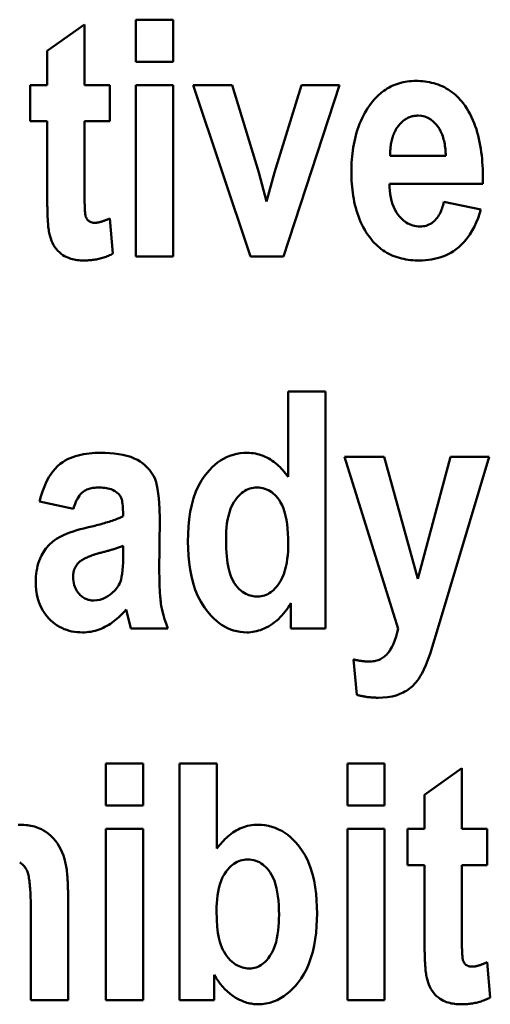
# Model space of a CAD drawing. Units: millimetres. Extents: x 38 to 269, y 48 to 180.
# Drawn here: x 73 to 77, y 73 to 81 of the extents above; entities that cross this region are included whole.
import ezdxf

# ---------------------------------------------------------------- set-up
doc = ezdxf.new("R2010")
doc.units = ezdxf.units.MM
doc.layers.add('Visible (ISO)', color=7, linetype='Continuous', lineweight=50)

msp = doc.modelspace()

# ---------------------------------------------------------------- linework, layer by layer
at = {"layer": 'Visible (ISO)'}
for p, q in [((73.2332, 80.7873), (72.9183, 80.5644)), ((73.2332, 80.276), (73.2332, 80.7873)), ((73.6665, 80.8278), (73.6665, 80.4724)), ((73.6665, 80.8278), (73.9814, 80.8278)), ((73.9814, 80.4724), (73.9814, 80.8278)), ((72.9183, 80.5644), (72.9183, 80.276)), ((73.9814, 80.4724), (73.6665, 80.4724)), ((72.7733, 80.276), (72.9183, 80.276)), ((72.7733, 80.276), (72.7733, 79.9705)), ((73.2332, 80.276), (73.4467, 80.276)), ((73.4467, 79.9705), (73.4467, 80.276)), ((73.6665, 80.276), (73.6665, 78.8278)), ((73.6665, 80.276), (73.9814, 80.276)), ((73.9814, 78.8278), (73.9814, 80.276)), ((74.1513, 80.276), (74.633, 78.8278)), ((74.1513, 80.276), (74.4803, 80.276)), ((74.7032, 79.5371), (74.4803, 80.276)), ((75.0633, 80.276), (74.8372, 79.5371)), ((74.9121, 78.8278), (75.3859, 80.276)), ((75.0633, 80.276), (75.3859, 80.276)), ((72.9183, 79.9705), (72.7733, 79.9705)), ((72.9183, 79.9705), (72.9183, 79.3376)), ((73.4467, 79.9705), (73.2332, 79.9705)), ((73.2332, 79.3859), (73.2332, 79.9705)), ((75.8131, 79.6774), (76.2823, 79.6774)), ((74.7702, 79.2908), (74.7032, 79.5371)), ((74.8372, 79.5371), (74.7702, 79.2908)), ((76.5941, 79.442), (76.5956, 79.4857)), ((76.5941, 79.442), (75.8068, 79.442)), ((76.5785, 79.2238), (76.2667, 79.2877)), ((73.4732, 78.8512), (73.4467, 79.149)), ((73.9814, 78.8278), (73.6665, 78.8278)), ((74.9121, 78.8278), (74.633, 78.8278)), ((74.951, 77.6856), (75.2659, 77.6856)), ((74.951, 77.6856), (74.951, 76.967)), ((75.2659, 75.6856), (75.2659, 77.6856)), ((75.428, 77.1338), (75.8801, 75.681)), ((75.428, 77.1338), (75.7632, 77.1338)), ((76.0469, 76.105), (75.7632, 77.1338)), ((76.3228, 77.1338), (76.0469, 76.105)), ((76.2308, 75.7402), (76.6486, 77.1338)), ((76.3228, 77.1338), (76.6486, 77.1338)), ((72.8544, 76.7566), (73.1396, 76.6942)), ((73.8645, 76.1627), (73.8676, 76.61)), ((73.559, 76.3825), (73.559, 76.3061)), ((74.9744, 75.8992), (74.9744, 75.6856)), ((73.5839, 75.8446), (73.6244, 75.6856)), ((76.1498, 75.469), (76.2308, 75.7402)), ((73.9362, 75.6856), (73.6244, 75.6856)), ((75.2659, 75.6856), (74.9744, 75.6856)), ((75.5044, 75.4222), (75.5325, 75.1229)), ((73.414, 74.5435), (73.414, 74.188)), ((73.414, 74.5435), (73.7289, 74.5435)), ((73.7289, 74.188), (73.7289, 74.5435)), ((74.036, 74.5435), (74.036, 72.5435)), ((74.036, 74.5435), (74.3509, 74.5435)), ((74.3509, 73.8248), (74.3509, 74.5435)), ((75.4514, 74.5435), (75.7663, 74.5435)), ((75.4514, 74.5435), (75.4514, 74.188)), ((75.7663, 74.188), (75.7663, 74.5435)), ((76.4179, 74.5029), (76.103, 74.28)), ((76.4179, 73.9916), (76.4179, 74.5029)), ((76.103, 74.28), (76.103, 73.9916)), ((73.7289, 74.188), (73.414, 74.188)), ((75.7663, 74.188), (75.4514, 74.188)), ((73.414, 73.9916), (73.414, 72.5435)), ((73.414, 73.9916), (73.7289, 73.9916)), ((73.7289, 72.5435), (73.7289, 73.9916)), ((75.4514, 73.9916), (75.7663, 73.9916)), ((75.4514, 73.9916), (75.4514, 72.5435)), ((75.7663, 72.5435), (75.7663, 73.9916)), ((75.958, 73.9916), (75.958, 73.6861)), ((75.958, 73.9916), (76.103, 73.9916)), ((76.4179, 73.9916), (76.6315, 73.9916)), ((76.6315, 73.6861), (76.6315, 73.9916)), ((76.103, 73.6861), (75.958, 73.6861)), ((76.103, 73.6861), (76.103, 73.0532)), ((76.4179, 73.1015), (76.4179, 73.6861)), ((76.6315, 73.6861), (76.4179, 73.6861)), ((73.0944, 72.5435), (73.0944, 73.3946)), ((72.7796, 73.3089), (72.7796, 72.5435)), ((76.658, 72.5668), (76.6315, 72.8646)), ((74.3275, 72.5435), (74.3275, 72.757)), ((73.0944, 72.5435), (72.7796, 72.5435)), ((73.7289, 72.5435), (73.414, 72.5435)), ((74.3275, 72.5435), (74.036, 72.5435)), ((75.7663, 72.5435), (75.4514, 72.5435))]:
    msp.add_line(p, q, dxfattribs=at)
at = {"layer": 'Visible (ISO)', "flags": 128}
for points in [[(75.6556, 80.1264), (75.667, 80.1404), (75.6788, 80.154), (75.691, 80.1672), (75.7035, 80.1799), (75.7165, 80.1922), (75.73, 80.204), (75.7438, 80.2153), (75.7581, 80.2261), (75.7729, 80.2363), (75.7881, 80.2459), (75.8038, 80.255), (75.8198, 80.2634), (75.8361, 80.2711), (75.8527, 80.2781), (75.8696, 80.2844), (75.8867, 80.29), (75.9041, 80.2949), (75.9218, 80.2991), (75.9396, 80.3026), (75.9575, 80.3054), (75.9754, 80.3076), (75.9935, 80.3091), (76.0116, 80.31), (76.0298, 80.3103)], [(76.0298, 80.3103), (76.049, 80.31), (76.0682, 80.3092), (76.0873, 80.3078), (76.1063, 80.3057), (76.1251, 80.3031), (76.1439, 80.2997), (76.1625, 80.2957), (76.181, 80.291), (76.1993, 80.2856), (76.2174, 80.2795), (76.2353, 80.2725), (76.2529, 80.2649), (76.2701, 80.2565), (76.2868, 80.2474), (76.3031, 80.2376), (76.3191, 80.2272), (76.3346, 80.216), (76.3496, 80.2041), (76.3641, 80.1917), (76.3781, 80.1787), (76.3916, 80.1652), (76.4045, 80.1511), (76.4169, 80.1366), (76.4288, 80.1217)], [(75.4857, 79.5433), (75.4859, 79.5691), (75.4866, 79.5949), (75.4877, 79.6207), (75.4893, 79.6465), (75.4915, 79.6723), (75.4941, 79.698), (75.4974, 79.7237), (75.5011, 79.7492), (75.5055, 79.7747), (75.5105, 79.8), (75.5162, 79.8251), (75.5225, 79.8501), (75.5294, 79.8749), (75.5371, 79.8994), (75.5455, 79.9237), (75.5546, 79.9478), (75.5645, 79.9715), (75.5752, 79.995), (75.5867, 80.0181), (75.5989, 80.0407), (75.6119, 80.0628), (75.6257, 80.0845), (75.6402, 80.1057), (75.6556, 80.1264)], [(76.4288, 80.1217), (76.4452, 80.0994), (76.4606, 80.0765), (76.4748, 80.053), (76.4881, 80.0289), (76.5004, 80.0042), (76.5117, 79.9791), (76.5222, 79.9536), (76.5317, 79.9278), (76.5405, 79.9016), (76.5485, 79.875), (76.5557, 79.8481), (76.5623, 79.8209), (76.5681, 79.7934), (76.5733, 79.7657), (76.5779, 79.7378), (76.5819, 79.7098), (76.5854, 79.6817), (76.5882, 79.6535), (76.5906, 79.6253), (76.5925, 79.5972), (76.5939, 79.5691), (76.5949, 79.5411), (76.5954, 79.5133), (76.5956, 79.4857)], [(76.0485, 80.0172), (76.0402, 80.0171), (76.0319, 80.0166), (76.0238, 80.0158), (76.0157, 80.0147), (76.0077, 80.0133), (75.9997, 80.0115), (75.9918, 80.0094), (75.984, 80.0069), (75.9762, 80.0041), (75.9686, 80.0009), (75.9611, 79.9974), (75.9538, 79.9936), (75.9467, 79.9895), (75.9397, 79.9851), (75.9329, 79.9804), (75.9263, 79.9755), (75.9199, 79.9703), (75.9136, 79.9648), (75.9076, 79.9592), (75.9017, 79.9534), (75.896, 79.9474), (75.8905, 79.9412), (75.8852, 79.9349), (75.8801, 79.9284)], [(76.2823, 79.6774), (76.2818, 79.6912), (76.2811, 79.7051), (76.2801, 79.7191), (76.2788, 79.7332), (76.2773, 79.7473), (76.2754, 79.7614), (76.2732, 79.7754), (76.2706, 79.7894), (76.2676, 79.8033), (76.2643, 79.817), (76.2605, 79.8305), (76.2563, 79.8438), (76.2517, 79.8569), (76.2462, 79.8704), (76.2387, 79.8865), (76.2286, 79.9049), (76.2154, 79.9247), (76.1989, 79.9452), (76.1788, 79.9654), (76.1565, 79.9832), (76.1319, 79.9979), (76.1053, 80.0087), (76.0772, 80.0151), (76.0485, 80.0172)], [(75.8801, 79.9284), (75.8736, 79.9195), (75.8676, 79.9104), (75.8619, 79.901), (75.8566, 79.8915), (75.8516, 79.8818), (75.847, 79.8719), (75.8428, 79.8618), (75.8389, 79.8516), (75.8353, 79.8413), (75.832, 79.8308), (75.829, 79.8202), (75.8263, 79.8095), (75.8239, 79.7987), (75.8217, 79.7878), (75.8199, 79.7769), (75.8182, 79.7659), (75.8169, 79.7549), (75.8157, 79.7438), (75.8148, 79.7327), (75.814, 79.7216), (75.8135, 79.7105), (75.8132, 79.6994), (75.813, 79.6884), (75.8131, 79.6774)], [(75.6556, 78.9697), (75.6399, 78.9896), (75.625, 79.0101), (75.611, 79.0311), (75.5979, 79.0525), (75.5856, 79.0745), (75.5742, 79.0969), (75.5635, 79.1197), (75.5537, 79.1429), (75.5446, 79.1665), (75.5362, 79.1905), (75.5286, 79.2147), (75.5217, 79.2392), (75.5154, 79.264), (75.5099, 79.289), (75.505, 79.3141), (75.5007, 79.3394), (75.497, 79.3648), (75.4938, 79.3902), (75.4913, 79.4158), (75.4892, 79.4413), (75.4876, 79.4669), (75.4866, 79.4925), (75.4859, 79.5179), (75.4857, 79.5433)], [(73.2332, 79.3859), (73.2332, 79.3768), (73.2332, 79.3674), (73.2332, 79.3578), (73.2333, 79.348), (73.2333, 79.338), (73.2334, 79.3279), (73.2335, 79.3177), (73.2337, 79.3075), (73.2338, 79.2973), (73.234, 79.2872), (73.2342, 79.2771), (73.2345, 79.2673), (73.2347, 79.2576), (73.235, 79.2482), (73.2354, 79.239), (73.2358, 79.2297), (73.2363, 79.2203), (73.2368, 79.2108), (73.2375, 79.2016), (73.2383, 79.1928), (73.2391, 79.1846), (73.2401, 79.1773), (73.2413, 79.1711), (73.2425, 79.1661)], [(75.8068, 79.442), (75.8079, 79.4132), (75.8101, 79.3841), (75.8136, 79.355), (75.8186, 79.3262), (75.8252, 79.2978), (75.8335, 79.27), (75.8438, 79.2433), (75.855, 79.2196), (75.8668, 79.1991), (75.8788, 79.1815), (75.8906, 79.1664), (75.9019, 79.1537), (75.9128, 79.1427), (75.9241, 79.1325), (75.9359, 79.123), (75.9483, 79.1144), (75.9613, 79.1065), (75.9749, 79.0996), (75.989, 79.0937), (76.0035, 79.0888), (76.0183, 79.0851), (76.0335, 79.0824), (76.0487, 79.0809), (76.064, 79.0804)], [(72.937, 79.0165), (72.9347, 79.0273), (72.9326, 79.0389), (72.9307, 79.0513), (72.9291, 79.0642), (72.9276, 79.0775), (72.9263, 79.091), (72.9251, 79.1047), (72.9241, 79.1182), (72.9233, 79.1315), (72.9225, 79.1446), (72.9218, 79.158), (72.9212, 79.1716), (72.9207, 79.1854), (72.9202, 79.1993), (72.9198, 79.2134), (72.9195, 79.2275), (72.9192, 79.2416), (72.9189, 79.2557), (72.9187, 79.2697), (72.9185, 79.2837), (72.9184, 79.2975), (72.9184, 79.3111), (72.9183, 79.3245), (72.9183, 79.3376)], [(76.064, 79.0804), (76.0772, 79.0808), (76.0903, 79.082), (76.1032, 79.0841), (76.1159, 79.0871), (76.1284, 79.0912), (76.1406, 79.0962), (76.1522, 79.1021), (76.1633, 79.109), (76.1738, 79.1166), (76.1838, 79.1251), (76.1931, 79.1343), (76.2019, 79.1442), (76.21, 79.1545), (76.2175, 79.1654), (76.2244, 79.1766), (76.2308, 79.1881), (76.2367, 79.1999), (76.2421, 79.2119), (76.2472, 79.2242), (76.2518, 79.2368), (76.256, 79.2494), (76.2599, 79.2622), (76.2635, 79.2749), (76.2667, 79.2877)], [(76.5785, 79.2238), (76.5672, 79.1871), (76.5544, 79.1506), (76.54, 79.1148), (76.5237, 79.0797), (76.5056, 79.0456), (76.4854, 79.0127), (76.4632, 78.9814), (76.4397, 78.9529), (76.416, 78.9281), (76.3924, 78.9067), (76.3691, 78.8883), (76.3463, 78.8725), (76.3242, 78.859), (76.3023, 78.8472), (76.2799, 78.8366), (76.2569, 78.8272), (76.2334, 78.819), (76.2095, 78.812), (76.1851, 78.8061), (76.1606, 78.8015), (76.1358, 78.7979), (76.111, 78.7955), (76.086, 78.794), (76.0609, 78.7935)], [(73.2425, 79.1661), (73.244, 79.1621), (73.2456, 79.1581), (73.2474, 79.1543), (73.2493, 79.1505), (73.2515, 79.1468), (73.2538, 79.1432), (73.2563, 79.1397), (73.259, 79.1364), (73.2619, 79.1333), (73.2649, 79.1303), (73.2681, 79.1276), (73.2715, 79.1251), (73.2751, 79.1228), (73.2788, 79.1207), (73.2827, 79.1188), (73.2866, 79.1172), (73.2907, 79.1158), (73.2948, 79.1146), (73.299, 79.1136), (73.3033, 79.1128), (73.3075, 79.1123), (73.3118, 79.1119), (73.3162, 79.1116), (73.3205, 79.1115)], [(73.3205, 79.1115), (73.3254, 79.1117), (73.3304, 79.112), (73.3355, 79.1125), (73.3407, 79.1132), (73.346, 79.1141), (73.3513, 79.1151), (73.3566, 79.1163), (73.3619, 79.1176), (73.3672, 79.119), (73.3725, 79.1205), (73.3778, 79.1221), (73.3832, 79.1238), (73.3886, 79.1256), (73.394, 79.1275), (73.3994, 79.1294), (73.4048, 79.1314), (73.4102, 79.1335), (73.4156, 79.1356), (73.421, 79.1378), (73.4262, 79.14), (73.4315, 79.1422), (73.4366, 79.1445), (73.4417, 79.1467), (73.4467, 79.149)], [(73.2269, 78.7935), (73.2132, 78.7937), (73.1994, 78.7943), (73.1856, 78.7954), (73.1718, 78.7969), (73.1582, 78.7989), (73.1446, 78.8014), (73.1312, 78.8045), (73.1179, 78.8082), (73.1049, 78.8125), (73.0919, 78.8175), (73.0785, 78.8236), (73.0645, 78.8309), (73.0502, 78.8397), (73.0358, 78.8502), (73.0213, 78.8625), (73.0072, 78.8764), (72.9943, 78.8914), (72.9827, 78.9073), (72.9723, 78.924), (72.963, 78.9416), (72.9549, 78.9597), (72.9479, 78.9783), (72.9419, 78.9972), (72.937, 79.0165)], [(76.0609, 78.7935), (76.0417, 78.7938), (76.0226, 78.7945), (76.0034, 78.7958), (75.9844, 78.7975), (75.9654, 78.7999), (75.9465, 78.8028), (75.9277, 78.8063), (75.9091, 78.8105), (75.8906, 78.8153), (75.8724, 78.8208), (75.8543, 78.827), (75.8364, 78.834), (75.8189, 78.8416), (75.8017, 78.8499), (75.785, 78.859), (75.7687, 78.8687), (75.7527, 78.8791), (75.7372, 78.8903), (75.7222, 78.9021), (75.7078, 78.9145), (75.694, 78.9275), (75.6806, 78.941), (75.6679, 78.9551), (75.6556, 78.9697)], [(73.4732, 78.8512), (73.4638, 78.8463), (73.4542, 78.8417), (73.4445, 78.8373), (73.4348, 78.8331), (73.425, 78.8291), (73.4151, 78.8253), (73.4051, 78.8218), (73.395, 78.8184), (73.3849, 78.8153), (73.3746, 78.8124), (73.3643, 78.8097), (73.3539, 78.8072), (73.3435, 78.805), (73.333, 78.8029), (73.3225, 78.8011), (73.312, 78.7995), (73.3014, 78.7981), (73.2909, 78.7968), (73.2803, 78.7958), (73.2696, 78.795), (73.259, 78.7943), (73.2483, 78.7939), (73.2376, 78.7936), (73.2269, 78.7935)], [(72.8544, 76.7566), (72.8653, 76.7993), (72.8785, 76.8419), (72.894, 76.884), (72.9122, 76.9248), (72.9332, 76.9639), (72.9572, 77.0003), (72.9818, 77.0309), (73.0058, 77.0556), (73.0287, 77.0751), (73.0497, 77.0903), (73.0698, 77.1027), (73.0906, 77.1138), (73.112, 77.1237), (73.1339, 77.1324), (73.1564, 77.1399), (73.1791, 77.1464), (73.2022, 77.152), (73.2257, 77.1566), (73.2493, 77.1603), (73.2732, 77.1633), (73.2971, 77.1655), (73.3211, 77.167), (73.345, 77.1678), (73.3688, 77.1681)], [(73.3688, 77.1681), (73.4074, 77.1676), (73.4457, 77.1658), (73.4836, 77.1627), (73.5207, 77.1581), (73.5566, 77.1517), (73.5911, 77.1436), (73.6238, 77.1334), (73.6532, 77.1217), (73.679, 77.109), (73.7015, 77.0956), (73.7211, 77.0818), (73.7384, 77.068), (73.7539, 77.0543), (73.7683, 77.0398), (73.7816, 77.0246), (73.794, 77.0085), (73.8052, 76.9917), (73.8154, 76.974), (73.8252, 76.9538), (73.8374, 76.9197), (73.8502, 76.8647), (73.8607, 76.7851), (73.8661, 76.6968), (73.8676, 76.61)], [(74.1061, 76.4183), (74.1072, 76.4822), (74.1108, 76.5456), (74.1169, 76.608), (74.126, 76.6691), (74.1383, 76.7284), (74.1541, 76.7857), (74.1735, 76.8406), (74.1958, 76.8906), (74.2193, 76.9333), (74.2433, 76.9695), (74.267, 77.0001), (74.2897, 77.0256), (74.3111, 77.0473), (74.3331, 77.0672), (74.3562, 77.0856), (74.3804, 77.1025), (74.4058, 77.1177), (74.4323, 77.1311), (74.46, 77.1426), (74.4883, 77.1519), (74.5173, 77.1591), (74.5468, 77.1642), (74.5766, 77.1671), (74.6065, 77.1681)], [(74.6065, 77.1681), (74.6239, 77.1677), (74.6411, 77.1665), (74.6582, 77.1646), (74.6751, 77.1618), (74.6919, 77.1583), (74.7085, 77.1539), (74.7249, 77.1487), (74.7411, 77.1427), (74.7572, 77.1359), (74.7728, 77.1284), (74.7881, 77.1202), (74.8029, 77.1113), (74.8174, 77.1018), (74.8315, 77.0918), (74.8452, 77.0812), (74.8585, 77.0701), (74.8714, 77.0585), (74.8839, 77.0464), (74.896, 77.034), (74.9078, 77.0212), (74.9191, 77.0081), (74.9301, 76.9947), (74.9408, 76.981), (74.951, 76.967)], [(73.3501, 76.875), (73.3403, 76.8749), (73.3305, 76.8745), (73.3207, 76.8738), (73.3109, 76.8727), (73.3011, 76.8713), (73.2914, 76.8696), (73.2818, 76.8674), (73.2724, 76.8648), (73.2631, 76.8617), (73.2537, 76.8581), (73.2434, 76.8533), (73.2324, 76.8472), (73.221, 76.8395), (73.2097, 76.8301), (73.1991, 76.8191), (73.1895, 76.807), (73.181, 76.7942), (73.1733, 76.781), (73.1664, 76.7672), (73.16, 76.753), (73.1541, 76.7384), (73.1488, 76.7237), (73.144, 76.7089), (73.1396, 76.6942)], [(73.559, 76.6319), (73.5589, 76.6515), (73.5585, 76.6704), (73.5578, 76.6885), (73.5569, 76.7057), (73.5556, 76.722), (73.554, 76.7371), (73.5521, 76.7511), (73.5497, 76.7637), (73.5468, 76.7754), (73.5419, 76.7889), (73.5336, 76.8041), (73.5213, 76.8197), (73.5065, 76.8333), (73.49, 76.8448), (73.4736, 76.8537), (73.458, 76.8602), (73.4437, 76.8647), (73.4305, 76.8678), (73.4174, 76.8702), (73.404, 76.8721), (73.3904, 76.8735), (73.3769, 76.8744), (73.3634, 76.8749), (73.3501, 76.875)], [(74.6891, 76.875), (74.6737, 76.8745), (74.6585, 76.8728), (74.6435, 76.87), (74.6287, 76.866), (74.6142, 76.8608), (74.6001, 76.8544), (74.5866, 76.847), (74.5737, 76.8387), (74.5614, 76.8295), (74.5497, 76.8195), (74.5376, 76.808), (74.5239, 76.7931), (74.5091, 76.7746), (74.494, 76.7521), (74.4792, 76.7254), (74.4662, 76.6959), (74.4556, 76.6654), (74.447, 76.6341), (74.4404, 76.6026), (74.4353, 76.5709), (74.4316, 76.5387), (74.4291, 76.5062), (74.4277, 76.4738), (74.4273, 76.4417)], [(74.9526, 76.4043), (74.952, 76.447), (74.9503, 76.4882), (74.9473, 76.5279), (74.9431, 76.5659), (74.9375, 76.6021), (74.9305, 76.6363), (74.922, 76.6685), (74.912, 76.6985), (74.9005, 76.7259), (74.8883, 76.7497), (74.8756, 76.77), (74.8628, 76.7871), (74.8502, 76.8017), (74.8381, 76.8141), (74.8258, 76.8252), (74.8128, 76.8354), (74.7992, 76.8446), (74.7849, 76.8527), (74.7698, 76.8596), (74.7542, 76.8653), (74.7383, 76.8696), (74.7222, 76.8727), (74.7058, 76.8745), (74.6891, 76.875)], [(73.255, 76.5368), (73.2679, 76.5398), (73.281, 76.543), (73.2942, 76.5462), (73.3075, 76.5495), (73.3209, 76.5529), (73.3343, 76.5563), (73.3477, 76.5599), (73.3612, 76.5634), (73.3745, 76.5671), (73.3878, 76.5708), (73.401, 76.5746), (73.4141, 76.5784), (73.427, 76.5822), (73.4397, 76.5861), (73.4523, 76.5902), (73.465, 76.5943), (73.4777, 76.5986), (73.4902, 76.603), (73.5026, 76.6076), (73.5147, 76.6122), (73.5264, 76.617), (73.5378, 76.6219), (73.5487, 76.6268), (73.559, 76.6319)], [(72.8216, 76.08), (72.822, 76.1023), (72.8232, 76.1246), (72.8252, 76.1468), (72.8282, 76.1689), (72.832, 76.1908), (72.837, 76.2125), (72.8429, 76.234), (72.85, 76.2551), (72.8584, 76.2762), (72.8702, 76.3011), (72.8865, 76.3297), (72.9079, 76.3603), (72.9353, 76.3916), (72.9664, 76.4199), (72.9973, 76.4422), (73.027, 76.4596), (73.0545, 76.473), (73.0815, 76.4844), (73.1096, 76.495), (73.1386, 76.5049), (73.1681, 76.514), (73.1976, 76.5223), (73.2267, 76.5299), (73.255, 76.5368)], [(73.559, 76.3825), (73.5516, 76.3794), (73.5439, 76.3764), (73.5361, 76.3734), (73.5281, 76.3706), (73.52, 76.3677), (73.5119, 76.365), (73.5039, 76.3623), (73.496, 76.3598), (73.4882, 76.3573), (73.4807, 76.355), (73.4731, 76.3527), (73.4654, 76.3504), (73.4577, 76.3481), (73.4499, 76.3459), (73.4421, 76.3436), (73.4343, 76.3414), (73.4264, 76.3392), (73.4185, 76.3371), (73.4107, 76.3349), (73.4028, 76.3328), (73.395, 76.3308), (73.3872, 76.3287), (73.3795, 76.3267), (73.3719, 76.3248)], [(74.6018, 75.6514), (74.5737, 75.6524), (74.5459, 75.6554), (74.5186, 75.6605), (74.4916, 75.6677), (74.4651, 75.677), (74.4393, 75.6883), (74.4144, 75.7015), (74.3906, 75.7162), (74.3678, 75.7325), (74.346, 75.7502), (74.3245, 75.7696), (74.3002, 75.7941), (74.2734, 75.8248), (74.2453, 75.862), (74.2173, 75.9063), (74.1906, 75.9576), (74.168, 76.012), (74.1496, 76.0679), (74.1351, 76.125), (74.1239, 76.1827), (74.1157, 76.2412), (74.1102, 76.3002), (74.1071, 76.3594), (74.1061, 76.4183)], [(74.4273, 76.4417), (74.4288, 76.3604), (74.4332, 76.2935), (74.4396, 76.2392), (74.4475, 76.1958), (74.4562, 76.1616), (74.4652, 76.135), (74.4739, 76.1135), (74.4836, 76.0931), (74.4946, 76.0734), (74.507, 76.0545), (74.5208, 76.0366), (74.5361, 76.0201), (74.5518, 76.0059), (74.5671, 75.9943), (74.5818, 75.9848), (74.5954, 75.9774), (74.6077, 75.9716), (74.6196, 75.9669), (74.6318, 75.9628), (74.6443, 75.9595), (74.6569, 75.957), (74.6697, 75.9552), (74.6825, 75.9541), (74.6954, 75.9538)], [(74.6954, 75.9538), (74.7101, 75.9543), (74.7246, 75.9561), (74.7389, 75.9589), (74.753, 75.963), (74.7667, 75.9682), (74.7801, 75.9746), (74.7928, 75.9818), (74.805, 75.99), (74.8167, 75.999), (74.8278, 76.0087), (74.8405, 76.0212), (74.8552, 76.0377), (74.8711, 76.0584), (74.8871, 76.0833), (74.9022, 76.1122), (74.9149, 76.1428), (74.9252, 76.1744), (74.9335, 76.2066), (74.9399, 76.2389), (74.9448, 76.2716), (74.9484, 76.3047), (74.9508, 76.338), (74.9522, 76.3713), (74.9526, 76.4043)], [(73.3719, 76.3248), (73.363, 76.3224), (73.354, 76.3198), (73.3449, 76.3172), (73.3357, 76.3144), (73.3265, 76.3116), (73.3173, 76.3087), (73.308, 76.3056), (73.2989, 76.3025), (73.2898, 76.2992), (73.2808, 76.2958), (73.2719, 76.2924), (73.2632, 76.2888), (73.2547, 76.2851), (73.2464, 76.2813), (73.2384, 76.2775), (73.2307, 76.2735), (73.2233, 76.2695), (73.2162, 76.2654), (73.2095, 76.2612), (73.2031, 76.257), (73.1972, 76.2526), (73.1916, 76.2482), (73.1865, 76.2437), (73.1817, 76.239)], [(73.3111, 75.921), (73.3371, 75.9228), (73.3624, 75.9278), (73.3871, 75.936), (73.4101, 75.9465), (73.4305, 75.9582), (73.4479, 75.97), (73.4618, 75.9808), (73.4726, 75.99), (73.4826, 75.9994), (73.4921, 76.0093), (73.5009, 76.0197), (73.5091, 76.0305), (73.5167, 76.0418), (73.5236, 76.0536), (73.5298, 76.0662), (73.5357, 76.0808), (73.5411, 76.0984), (73.5461, 76.1199), (73.5504, 76.1463), (73.5539, 76.1771), (73.5564, 76.2094), (73.5579, 76.2423), (73.5587, 76.2748), (73.559, 76.3061)], [(73.1817, 76.239), (73.178, 76.235), (73.1743, 76.2308), (73.1709, 76.2266), (73.1676, 76.2222), (73.1644, 76.2178), (73.1615, 76.2132), (73.1587, 76.2086), (73.156, 76.2038), (73.1536, 76.199), (73.1513, 76.194), (73.1491, 76.1889), (73.1471, 76.1838), (73.1453, 76.1785), (73.1437, 76.1733), (73.1423, 76.168), (73.141, 76.1627), (73.1399, 76.1573), (73.139, 76.1519), (73.1382, 76.1465), (73.1376, 76.141), (73.1371, 76.1355), (73.1368, 76.13), (73.1366, 76.1245), (73.1365, 76.119)], [(73.1365, 76.119), (73.1371, 76.1018), (73.1388, 76.0847), (73.1417, 76.0678), (73.1459, 76.0512), (73.1515, 76.035), (73.1584, 76.0195), (73.1659, 76.0058), (73.1738, 75.9938), (73.1818, 75.9833), (73.1895, 75.9744), (73.1967, 75.967), (73.2039, 75.9604), (73.2114, 75.9542), (73.2192, 75.9485), (73.2273, 75.9433), (73.2358, 75.9385), (73.2446, 75.9343), (73.2537, 75.9307), (73.263, 75.9277), (73.2724, 75.9252), (73.2819, 75.9234), (73.2916, 75.9221), (73.3013, 75.9213), (73.3111, 75.921)], [(73.8645, 76.1627), (73.8645, 76.1463), (73.8646, 76.1299), (73.8648, 76.1133), (73.865, 76.0967), (73.8654, 76.08), (73.8658, 76.0634), (73.8663, 76.0469), (73.8669, 76.0304), (73.8676, 76.0142), (73.8684, 75.9982), (73.8694, 75.9824), (73.8704, 75.967), (73.8716, 75.9519), (73.873, 75.9372), (73.8745, 75.9229), (73.8761, 75.9092), (73.8782, 75.8943), (73.8812, 75.8756), (73.8855, 75.8532), (73.8913, 75.827), (73.8991, 75.797), (73.9089, 75.7635), (73.9212, 75.7263), (73.9362, 75.6856)], [(73.216, 75.6514), (73.1933, 75.6519), (73.1708, 75.6535), (73.1484, 75.6562), (73.1262, 75.6601), (73.1044, 75.6652), (73.0828, 75.6716), (73.0615, 75.6794), (73.0408, 75.6885), (73.0209, 75.6988), (73.0017, 75.7103), (72.9834, 75.723), (72.9658, 75.7368), (72.9489, 75.7517), (72.9323, 75.7683), (72.915, 75.7878), (72.8977, 75.8105), (72.8808, 75.8368), (72.8649, 75.8668), (72.8509, 75.9004), (72.8398, 75.9351), (72.8315, 75.9707), (72.8259, 76.0069), (72.8227, 76.0434), (72.8216, 76.08)], [(74.9744, 75.8992), (74.9633, 75.8808), (74.9517, 75.8628), (74.9395, 75.8451), (74.9267, 75.8279), (74.9133, 75.8112), (74.8993, 75.795), (74.8846, 75.7794), (74.8693, 75.7644), (74.8533, 75.7502), (74.8365, 75.7366), (74.8194, 75.724), (74.802, 75.7126), (74.7847, 75.7022), (74.7675, 75.693), (74.7505, 75.6848), (74.7339, 75.6777), (74.7177, 75.6715), (74.7016, 75.6663), (74.6853, 75.6618), (74.6689, 75.6581), (74.6524, 75.6551), (74.6357, 75.653), (74.6188, 75.6518), (74.6018, 75.6514)], [(73.5839, 75.8446), (73.5723, 75.8311), (73.5603, 75.8178), (73.548, 75.8047), (73.5353, 75.792), (73.5223, 75.7796), (73.509, 75.7677), (73.4953, 75.7561), (73.4813, 75.745), (73.4669, 75.7343), (73.4521, 75.7241), (73.437, 75.7145), (73.4215, 75.7054), (73.4057, 75.697), (73.3896, 75.6892), (73.3732, 75.6821), (73.3566, 75.6757), (73.3396, 75.67), (73.3223, 75.665), (73.3049, 75.6608), (73.2873, 75.6574), (73.2696, 75.6547), (73.2519, 75.6528), (73.234, 75.6517), (73.216, 75.6514)], [(75.6369, 75.4051), (75.6477, 75.4053), (75.6584, 75.406), (75.6691, 75.4071), (75.6796, 75.4088), (75.69, 75.411), (75.7004, 75.4137), (75.7106, 75.417), (75.7206, 75.4209), (75.7304, 75.4253), (75.7398, 75.4302), (75.7489, 75.4356), (75.7577, 75.4416), (75.7662, 75.448), (75.7743, 75.4549), (75.7822, 75.4623), (75.7914, 75.472), (75.8021, 75.4854), (75.8141, 75.5032), (75.827, 75.5262), (75.8403, 75.5547), (75.8523, 75.5855), (75.8629, 75.6173), (75.8721, 75.6494), (75.8801, 75.681)], [(76.1498, 75.469), (76.1313, 75.4186), (76.1138, 75.3753), (76.0972, 75.3384), (76.0817, 75.3073), (76.0671, 75.2813), (76.0536, 75.2599), (76.0411, 75.2423), (76.0296, 75.2279), (76.0192, 75.2161), (76.0086, 75.2052), (75.9976, 75.1948), (75.9862, 75.185), (75.9744, 75.1756), (75.9621, 75.1668), (75.9495, 75.1585), (75.9365, 75.1508), (75.9231, 75.1435), (75.9089, 75.1366), (75.8895, 75.1284), (75.8632, 75.1194), (75.8296, 75.1108), (75.7908, 75.1043), (75.7513, 75.1006), (75.7117, 75.0995)], [(75.5044, 75.4222), (75.5098, 75.421), (75.5153, 75.4197), (75.5207, 75.4186), (75.5262, 75.4174), (75.5317, 75.4163), (75.5372, 75.4153), (75.5427, 75.4142), (75.5482, 75.4133), (75.5537, 75.4124), (75.5592, 75.4115), (75.5647, 75.4106), (75.5702, 75.4099), (75.5757, 75.4091), (75.5812, 75.4085), (75.5868, 75.4079), (75.5923, 75.4073), (75.5979, 75.4068), (75.6035, 75.4063), (75.609, 75.406), (75.6146, 75.4056), (75.6202, 75.4054), (75.6258, 75.4052), (75.6314, 75.4051), (75.6369, 75.4051)], [(75.7117, 75.0995), (75.7042, 75.0996), (75.6966, 75.0997), (75.6891, 75.0999), (75.6815, 75.1002), (75.674, 75.1005), (75.6664, 75.101), (75.6589, 75.1015), (75.6514, 75.1021), (75.6438, 75.1028), (75.6363, 75.1035), (75.6288, 75.1044), (75.6213, 75.1053), (75.6138, 75.1063), (75.6063, 75.1074), (75.5989, 75.1086), (75.5914, 75.1099), (75.584, 75.1112), (75.5766, 75.1126), (75.5692, 75.1141), (75.5618, 75.1157), (75.5545, 75.1174), (75.5471, 75.1192), (75.5398, 75.121), (75.5325, 75.1229)], [(72.6722, 74.0255), (72.6907, 74.0259)], [(72.6907, 74.0259), (72.7059, 74.0257), (72.7211, 74.025), (72.7363, 74.0239), (72.7513, 74.0222), (72.7663, 74.0201), (72.7812, 74.0174), (72.7959, 74.0141), (72.8105, 74.0103), (72.825, 74.0059), (72.8393, 74.0008), (72.8537, 73.995), (72.8699, 73.9875), (72.8879, 73.9779), (72.9071, 73.966), (72.9273, 73.9513), (72.948, 73.9338), (72.9685, 73.9134), (72.9873, 73.8915), (73.0042, 73.8682), (73.0196, 73.8438), (73.0332, 73.8182), (73.0453, 73.7919), (73.0558, 73.765), (73.0648, 73.7375)], [(74.3509, 73.8248), (74.3611, 73.8387), (74.3717, 73.8524), (74.3827, 73.8658), (74.394, 73.8789), (74.4058, 73.8917), (74.4179, 73.9041), (74.4303, 73.9161), (74.4432, 73.9277), (74.4565, 73.9388), (74.4702, 73.9494), (74.4843, 73.9595), (74.4988, 73.969), (74.5137, 73.9779), (74.5289, 73.9861), (74.5444, 73.9936), (74.5602, 74.0003), (74.5764, 74.0063), (74.5929, 74.0116), (74.6097, 74.016), (74.6266, 74.0196), (74.6436, 74.0224), (74.6608, 74.0244), (74.678, 74.0255), (74.6954, 74.0259)], [(74.6954, 74.0259), (74.7259, 74.0249), (74.7559, 74.0218), (74.7856, 74.0165), (74.8148, 74.0091), (74.8435, 73.9994), (74.8716, 73.9874), (74.8985, 73.9734), (74.9242, 73.9576), (74.9487, 73.94), (74.9721, 73.9208), (74.9949, 73.8996), (75.0195, 73.8742), (75.0452, 73.8435), (75.0714, 73.807), (75.097, 73.7638), (75.121, 73.7143), (75.1411, 73.6621), (75.1574, 73.6086), (75.1703, 73.5542), (75.1801, 73.4994), (75.1873, 73.4439), (75.1922, 73.3879), (75.1949, 73.3319), (75.1958, 73.2761)], [(72.7453, 73.6424), (72.7414, 73.6496), (72.7372, 73.6566), (72.7327, 73.6633), (72.7279, 73.6699), (72.7228, 73.6761), (72.7174, 73.6822), (72.7117, 73.6879), (72.7056, 73.6934), (72.6992, 73.6986), (72.6926, 73.7033), (72.6858, 73.7077)], [(73.0648, 73.7375), (73.0681, 73.7255), (73.0711, 73.7129), (73.0739, 73.6998), (73.0764, 73.6863), (73.0787, 73.6725), (73.0807, 73.6584), (73.0826, 73.6442), (73.0842, 73.6299), (73.0857, 73.6156), (73.087, 73.6014), (73.0882, 73.587), (73.0892, 73.5725), (73.0902, 73.5577), (73.091, 73.5429), (73.0917, 73.5279), (73.0924, 73.5129), (73.0929, 73.4979), (73.0933, 73.4828), (73.0937, 73.4678), (73.094, 73.4529), (73.0942, 73.4381), (73.0943, 73.4234), (73.0944, 73.4089), (73.0944, 73.3946)], [(74.6112, 73.7329), (74.5954, 73.7323), (74.5799, 73.7306), (74.5646, 73.7276), (74.5495, 73.7235), (74.5347, 73.7182), (74.5203, 73.7117), (74.5066, 73.7041), (74.4934, 73.6956), (74.4809, 73.6862), (74.4689, 73.6759), (74.4566, 73.6641), (74.4428, 73.6492), (74.4281, 73.6309), (74.4132, 73.6086), (74.3987, 73.5821), (74.3859, 73.5527), (74.3754, 73.5222), (74.367, 73.491), (74.3605, 73.4597), (74.3556, 73.4281), (74.352, 73.396), (74.3495, 73.3637), (74.3482, 73.3315), (74.3478, 73.2995)], [(74.8746, 73.2652), (74.8741, 73.3065), (74.8724, 73.3465), (74.8696, 73.385), (74.8655, 73.4219), (74.8601, 73.4571), (74.8533, 73.4905), (74.8452, 73.5219), (74.8356, 73.5514), (74.8245, 73.5786), (74.8126, 73.6022), (74.8003, 73.6226), (74.7877, 73.6401), (74.7752, 73.6552), (74.7629, 73.6681), (74.7506, 73.6797), (74.7376, 73.6904), (74.7238, 73.7001), (74.7094, 73.7087), (74.6941, 73.7161), (74.6782, 73.7222), (74.6619, 73.7269), (74.6452, 73.7303), (74.6283, 73.7322), (74.6112, 73.7329)], [(72.7796, 73.3089), (72.7795, 73.3246), (72.7794, 73.3406), (72.7793, 73.357), (72.779, 73.3735), (72.7786, 73.3903), (72.7782, 73.4071), (72.7776, 73.4239), (72.7769, 73.4407), (72.7761, 73.4573), (72.7752, 73.4737), (72.7741, 73.4899), (72.7728, 73.5057), (72.7714, 73.5211), (72.7699, 73.5358), (72.7682, 73.5499), (72.7663, 73.5632), (72.7643, 73.5759), (72.7621, 73.5878), (72.7597, 73.5989), (72.7572, 73.6093), (72.7545, 73.6189), (72.7516, 73.6276), (72.7485, 73.6355), (72.7453, 73.6424)], [(74.3478, 73.2995), (74.3492, 73.2264), (74.3533, 73.165), (74.3594, 73.114), (74.367, 73.0721), (74.3755, 73.0382), (74.3842, 73.0111), (74.3928, 72.9895), (74.4016, 72.97), (74.4115, 72.9511), (74.4225, 72.9327), (74.4347, 72.9151), (74.448, 72.8984), (74.4626, 72.8827), (74.478, 72.8687), (74.4934, 72.8565), (74.5087, 72.8462), (74.5235, 72.8375), (74.5375, 72.8306), (74.5512, 72.8249), (74.5652, 72.8201), (74.5796, 72.8164), (74.5941, 72.8137), (74.6088, 72.8121), (74.6237, 72.8116)], [(74.6237, 72.8116), (74.6383, 72.8121), (74.6528, 72.8139), (74.667, 72.8167), (74.6809, 72.8208), (74.6946, 72.826), (74.7078, 72.8323), (74.7205, 72.8396), (74.7326, 72.8477), (74.7441, 72.8567), (74.7551, 72.8665), (74.768, 72.8793), (74.7828, 72.8962), (74.7986, 72.9174), (74.8143, 72.943), (74.8286, 72.9725), (74.8404, 73.0035), (74.85, 73.0355), (74.8575, 73.0678), (74.8633, 73.1), (74.8677, 73.1327), (74.8709, 73.1659), (74.8731, 73.1992), (74.8743, 73.2324), (74.8746, 73.2652)], [(75.1958, 73.2761), (75.195, 73.2225), (75.1924, 73.1683), (75.1877, 73.1138), (75.1809, 73.0595), (75.1715, 73.0056), (75.1594, 72.9526), (75.1443, 72.9007), (75.126, 72.8503), (75.1054, 72.8041), (75.0835, 72.7631), (75.0606, 72.7268), (75.0372, 72.6948), (75.0137, 72.6666), (74.9904, 72.6415), (74.9668, 72.6187), (74.9418, 72.5973), (74.9154, 72.5777), (74.8877, 72.5602), (74.8585, 72.5448), (74.8281, 72.532), (74.7966, 72.522), (74.7643, 72.5148), (74.7316, 72.5106), (74.6985, 72.5092)], [(76.1217, 72.7321), (76.1194, 72.7429), (76.1173, 72.7546), (76.1155, 72.7669), (76.1138, 72.7798), (76.1123, 72.7931), (76.111, 72.8067), (76.1099, 72.8203), (76.1089, 72.8338), (76.108, 72.847), (76.1072, 72.8602), (76.1066, 72.8736), (76.106, 72.8872), (76.1054, 72.901), (76.1049, 72.9149), (76.1045, 72.929), (76.1042, 72.9431), (76.1039, 72.9572), (76.1036, 72.9713), (76.1034, 72.9853), (76.1033, 72.9993), (76.1032, 73.0131), (76.1031, 73.0267), (76.103, 73.0401), (76.103, 73.0532)], [(76.4179, 73.1015), (76.4179, 73.0918), (76.4179, 73.0817), (76.418, 73.0714), (76.418, 73.0609), (76.4181, 73.0502), (76.4182, 73.0394), (76.4183, 73.0286), (76.4185, 73.0177), (76.4187, 73.0069), (76.4189, 72.9962), (76.4191, 72.9857), (76.4194, 72.9753), (76.4197, 72.9653), (76.4201, 72.9555), (76.4205, 72.946), (76.421, 72.9367), (76.4215, 72.9277), (76.4221, 72.9191), (76.4227, 72.911), (76.4235, 72.9036), (76.4243, 72.8969), (76.4252, 72.8909), (76.4262, 72.8858), (76.4273, 72.8817)], [(76.4273, 72.8817), (76.4287, 72.8777), (76.4303, 72.8738), (76.4321, 72.8699), (76.434, 72.8661), (76.4362, 72.8624), (76.4385, 72.8588), (76.441, 72.8554), (76.4437, 72.8521), (76.4466, 72.8489), (76.4496, 72.846), (76.4528, 72.8433), (76.4562, 72.8407), (76.4598, 72.8384), (76.4635, 72.8363), (76.4673, 72.8344), (76.4713, 72.8328), (76.4754, 72.8314), (76.4795, 72.8302), (76.4837, 72.8292), (76.488, 72.8285), (76.4922, 72.8279), (76.4965, 72.8275), (76.5009, 72.8272), (76.5052, 72.8272)], [(76.5052, 72.8272), (76.5101, 72.8273), (76.5151, 72.8276), (76.5203, 72.8281), (76.5255, 72.8288), (76.5307, 72.8297), (76.536, 72.8308), (76.5413, 72.8319), (76.5466, 72.8332), (76.5519, 72.8346), (76.5572, 72.8361), (76.5625, 72.8377), (76.5679, 72.8394), (76.5733, 72.8412), (76.5787, 72.8431), (76.5842, 72.845), (76.5896, 72.8471), (76.595, 72.8491), (76.6004, 72.8513), (76.6057, 72.8534), (76.611, 72.8556), (76.6162, 72.8578), (76.6214, 72.8601), (76.6265, 72.8623), (76.6315, 72.8646)], [(74.6985, 72.5092), (74.6864, 72.5094), (74.6745, 72.51), (74.6626, 72.5111), (74.6508, 72.5126), (74.639, 72.5146), (74.6274, 72.5169), (74.6158, 72.5197), (74.6043, 72.5228), (74.5929, 72.5263), (74.5815, 72.5303), (74.5702, 72.5346), (74.557, 72.5402), (74.5415, 72.5474), (74.524, 72.5565), (74.5048, 72.5678), (74.4842, 72.5813), (74.4626, 72.5974), (74.4401, 72.6162), (74.4182, 72.637), (74.3976, 72.6591), (74.3783, 72.6822), (74.3602, 72.7063), (74.3433, 72.7313), (74.3275, 72.757)], [(76.4117, 72.5092), (76.3978, 72.5094), (76.3839, 72.51), (76.37, 72.511), (76.3562, 72.5126), (76.3424, 72.5146), (76.3288, 72.5172), (76.3153, 72.5203), (76.3019, 72.5241), (76.2888, 72.5284), (76.2758, 72.5335), (76.2622, 72.5397), (76.2482, 72.5471), (76.2339, 72.556), (76.2195, 72.5666), (76.2051, 72.5789), (76.1911, 72.5929), (76.1784, 72.6078), (76.1669, 72.6236), (76.1566, 72.6403), (76.1474, 72.6578), (76.1394, 72.6758), (76.1325, 72.6942), (76.1266, 72.713), (76.1217, 72.7321)], [(76.658, 72.5668), (76.6485, 72.562), (76.6389, 72.5573), (76.6293, 72.5529), (76.6196, 72.5487), (76.6097, 72.5447), (76.5998, 72.5409), (76.5899, 72.5374), (76.5798, 72.5341), (76.5696, 72.5309), (76.5594, 72.528), (76.5491, 72.5253), (76.5387, 72.5229), (76.5283, 72.5206), (76.5178, 72.5185), (76.5073, 72.5167), (76.4967, 72.5151), (76.4862, 72.5137), (76.4756, 72.5125), (76.465, 72.5114), (76.4544, 72.5106), (76.4437, 72.51), (76.433, 72.5095), (76.4224, 72.5093), (76.4117, 72.5092)]]:
    msp.add_lwpolyline(points, dxfattribs=at)

doc.saveas('drawing.dxf')
